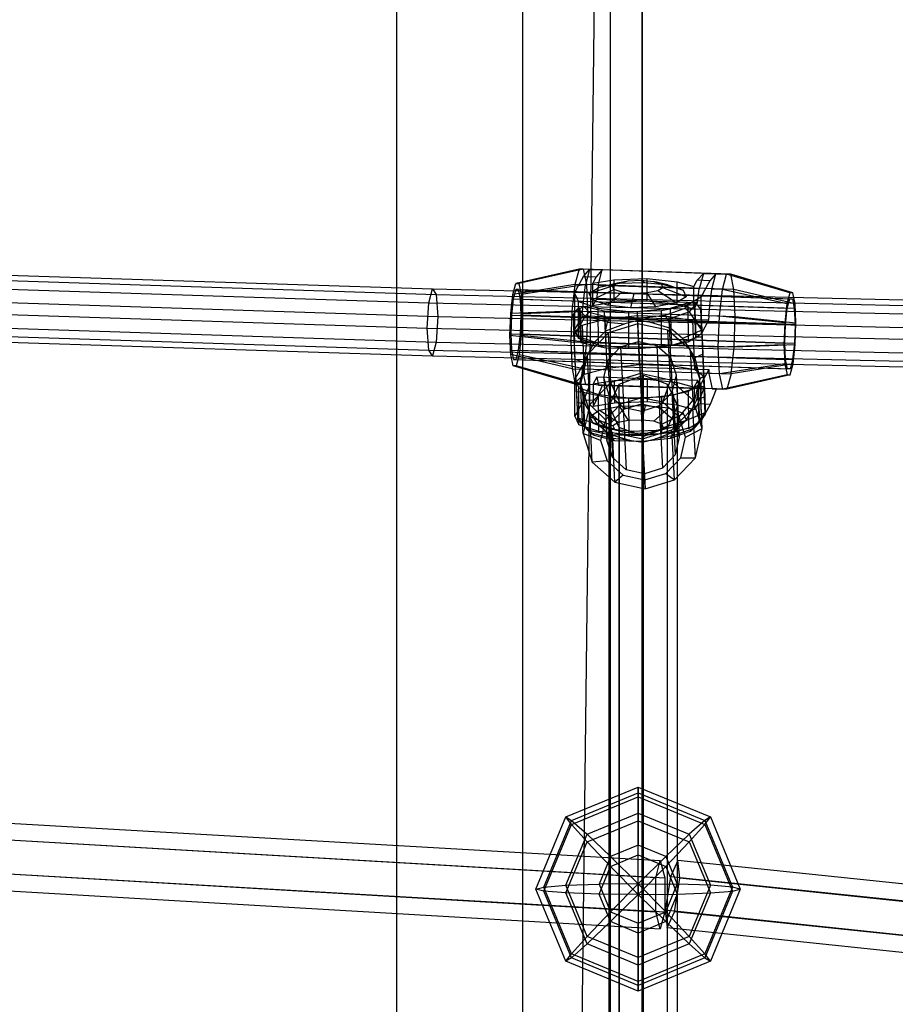
# Paper-space layout 'SW_Model_1' of a CAD drawing. Units: inches. Extents: x -2711 to 5250, y -3190 to 3190.
# Drawn here: x 354 to 559, y 331 to 562 of the extents above; entities that cross this region are included whole.
import ezdxf

# ---------------------------------------------------------------- set-up
doc = ezdxf.new("R2010")
doc.units = ezdxf.units.IN
doc.header["$MEASUREMENT"] = 0
doc.layers.add('SLD-0', color=179, linetype='Continuous')

psp = doc.layouts.new('SW_Model_1')

# ---------------------------------------------------------------- linework, layer by layer
at = {"layer": 'SLD-0', "color": 7}
for p, q in [((499.973987, -899.838835), (499.973987, 900.161165)), ((499.973987, 900.161165), (499.973987, -899.838835)), ((499.973987, 900.161165), (499.973987, -899.838835)), ((499.973987, -899.838835), (499.973987, 900.161165)), ((471.842409, -870.841467), (492.544766, 892.503299)), ((492.544766, -892.180968), (492.544766, 892.503299)), ((471.842409, 871.163798), (471.842409, -870.841467)), ((442.284554, 840.696258), (442.284554, -840.373928)), ((229.51063, 505.826075), (450.705757, 498.603203)), ((230.703713, 504.479087), (451.603526, 497.265859)), ((228.317547, 502.557966), (449.807989, 495.325452)), ((485.116677, 503.235227), (470.280333, 499.877607)), ((486.111669, 503.231438), (470.991041, 499.874901)), ((485.116677, 503.235227), (484.134029, 499.617092)), ((487.591595, 503.151154), (485.116677, 503.235227)), ((486.111669, 503.231438), (485.116677, 503.235227)), ((520.760516, 502.054414), (486.111669, 503.231438)), ((486.111669, 503.231438), (486.852397, 499.60674)), ((486.175705, 501.534993), (487.591595, 503.151154)), ((487.591595, 503.151154), (486.608947, 499.533019)), ((487.591595, 503.151154), (490.561496, 503.050266)), ((490.561496, 503.050266), (489.145606, 501.434105)), ((489.578848, 499.432131), (490.561496, 503.050266)), ((514.320706, 502.243164), (490.561496, 503.050266)), ((512.904815, 500.627003), (514.320706, 502.243164)), ((514.320706, 502.243164), (513.338057, 498.625029)), ((514.320706, 502.243164), (517.290607, 502.142277)), ((517.290607, 502.142277), (515.874717, 500.526116)), ((516.307959, 498.524141), (517.290607, 502.142277)), ((517.290607, 502.142277), (519.765525, 502.058203)), ((518.782876, 498.440068), (519.765525, 502.058203)), ((519.765525, 502.058203), (520.760516, 502.054414)), ((534.628192, 497.691706), (519.765525, 502.058203)), ((535.3389, 497.688999), (520.760516, 502.054414)), ((521.501244, 498.429716), (520.760516, 502.054414)), ((469.578441, 497.293225), (470.280333, 499.877607)), ((484.134029, 499.617092), (469.578441, 497.293225)), ((470.280333, 499.877607), (470.991041, 499.874901)), ((470.991041, 499.874901), (471.520132, 497.28583)), ((486.852397, 499.60674), (471.520132, 497.28583)), ((484.134029, 499.617092), (483.427024, 493.346509)), ((484.056805, 497.66248), (486.175705, 501.534993)), ((486.608947, 499.533019), (484.134029, 499.617092)), ((486.175705, 501.534993), (489.145606, 501.434105)), ((486.246865, 496.321642), (486.608947, 499.533019)), ((486.852397, 499.60674), (487.140383, 493.332368)), ((521.501244, 498.429716), (486.852397, 499.60674)), ((489.145606, 501.434105), (488.341836, 499.965131)), ((488.341836, 499.965131), (493.316579, 500.763955)), ((488.359933, 494.6548), (488.341836, 499.965131)), ((489.578848, 499.432131), (489.216766, 496.220754)), ((513.338057, 498.625029), (489.578848, 499.432131)), ((489.859184, 498.977428), (494.17949, 500.038316)), ((489.859184, 498.977428), (494.62085, 499.922575)), ((492.959928, 499.290846), (494.17949, 500.038316)), ((493.316579, 500.763955), (501.025211, 501.030554)), ((493.316579, 500.763955), (493.334676, 495.453625)), ((494.17949, 500.038316), (496.663837, 500.531436)), ((494.62085, 499.922575), (496.663837, 500.531436)), ((494.62085, 499.922575), (500.530801, 500.126968)), ((496.663837, 500.531436), (499.74729, 500.638076)), ((499.74729, 500.638076), (500.530801, 500.126968)), ((499.74729, 500.638076), (502.60364, 500.329661)), ((500.530801, 500.126968), (506.005471, 499.535839)), ((501.025211, 501.030554), (501.043308, 495.720224)), ((501.025211, 501.030554), (508.166085, 500.259517)), ((506.005471, 499.535839), (502.60364, 500.329661)), ((502.60364, 500.329661), (504.46753, 499.68883)), ((509.577927, 498.307581), (504.46753, 499.68883)), ((504.46753, 499.68883), (504.839532, 498.887295)), ((506.005471, 499.535839), (509.577927, 498.307581)), ((508.184182, 494.949186), (508.166085, 500.259517)), ((508.166085, 500.259517), (512.101046, 499.158029)), ((512.101046, 499.158029), (512.904815, 500.627003)), ((515.874717, 500.526116), (512.904815, 500.627003)), ((515.874717, 500.526116), (513.755817, 496.653602)), ((231.197904, 499.306051), (451.975393, 492.096817)), ((449.807989, 495.325452), (450.705757, 498.603203)), ((450.705757, 498.603203), (451.603526, 497.265859)), ((450.705757, 498.603203), (673.796981, 493.429413)), ((451.603526, 497.265859), (451.975393, 492.096817)), ((451.603526, 497.265859), (674.396903, 492.098976)), ((469.073437, 492.814237), (469.578441, 497.293225)), ((470.285269, 498.429335), (469.688661, 496.23261)), ((470.889371, 498.427035), (470.285269, 498.429335)), ((470.285269, 498.429335), (534.633128, 496.243434)), ((471.339098, 496.226325), (470.889371, 498.427035)), ((470.889371, 498.427035), (535.23723, 496.241133)), ((471.520132, 497.28583), (471.725837, 492.804136)), ((484.986811, 495.658641), (484.056805, 497.66248)), ((484.056805, 497.66248), (484.074902, 492.352149)), ((487.521689, 497.544777), (492.959928, 499.290846)), ((487.521689, 497.544777), (489.859184, 498.977428)), ((488.234694, 496.008501), (487.521689, 497.544777)), ((488.234694, 496.008501), (493.33193, 498.48931)), ((491.80715, 494.780243), (495.19582, 497.84848)), ((493.33193, 498.48931), (492.959928, 499.290846)), ((495.19582, 497.84848), (493.33193, 498.48931)), ((498.05217, 497.540065), (495.19582, 497.84848)), ((497.281821, 494.189114), (498.05217, 497.540065)), ((501.135623, 497.646705), (498.05217, 497.540065)), ((503.61997, 498.139825), (501.135623, 497.646705)), ((503.191772, 494.393507), (501.135623, 497.646705)), ((504.839532, 498.887295), (503.61997, 498.139825)), ((507.953437, 495.338654), (503.61997, 498.139825)), ((510.290932, 496.771305), (504.839532, 498.887295)), ((509.577927, 498.307581), (510.290932, 496.771305)), ((512.119143, 493.847698), (512.101046, 499.158029)), ((512.975976, 495.413652), (513.338057, 498.625029)), ((515.945877, 495.312764), (516.307959, 498.524141)), ((518.782876, 498.440068), (516.307959, 498.524141)), ((518.075871, 492.169485), (518.782876, 498.440068)), ((533.9263, 495.107324), (518.782876, 498.440068)), ((535.867991, 495.099929), (521.501244, 498.429716)), ((521.78923, 492.155344), (521.501244, 498.429716)), ((534.628192, 497.691706), (533.9263, 495.107324)), ((535.3389, 497.688999), (534.628192, 497.691706)), ((535.867991, 495.099929), (535.3389, 497.688999)), ((227.823356, 496.589175), (449.436121, 489.352666)), ((449.436121, 489.352666), (449.807989, 495.325452)), ((449.807989, 495.325452), (673.197059, 490.144753)), ((469.688661, 496.23261), (469.259407, 492.425471)), ((469.688661, 496.23261), (534.03652, 494.046709)), ((471.513947, 492.416885), (471.339098, 496.226325)), ((471.339098, 496.226325), (535.686957, 494.040424)), ((485.016425, 486.969009), (484.986811, 495.658641)), ((484.986811, 495.658641), (489.646536, 494.056565)), ((485.901941, 493.262436), (486.246865, 496.321642)), ((491.80715, 494.780243), (488.234694, 496.008501)), ((488.359933, 494.6548), (489.216766, 496.220754)), ((493.334676, 495.453625), (488.359933, 494.6548)), ((489.216766, 496.220754), (512.975976, 495.413652)), ((501.043308, 495.720224), (493.334676, 495.453625)), ((508.184182, 494.949186), (501.043308, 495.720224)), ((507.953437, 495.338654), (503.191772, 494.393507)), ((511.098885, 495.418731), (506.513628, 494.030458)), ((510.290932, 496.771305), (507.953437, 495.338654)), ((512.119143, 493.847698), (508.184182, 494.949186)), ((510.043324, 494.108095), (511.098885, 495.418731)), ((513.755817, 496.653602), (510.70691, 494.784928)), ((511.051888, 493.176352), (512.630352, 495.109409)), ((512.131777, 495.138902), (511.098885, 495.418731)), ((512.975976, 495.413652), (512.119143, 493.847698)), ((512.323657, 495.317759), (512.131777, 495.138902)), ((512.131777, 495.138902), (512.463239, 487.034578)), ((512.323657, 495.317759), (512.630352, 495.109409)), ((512.654209, 487.235685), (512.323657, 495.317759)), ((512.630352, 495.109409), (513.7626, 493.798088)), ((513.755817, 496.653602), (513.773914, 491.343272)), ((515.600953, 492.253558), (515.945877, 495.312764)), ((533.9263, 495.107324), (533.421296, 490.628336)), ((534.03652, 494.046709), (534.633128, 496.243434)), ((534.633128, 496.243434), (535.23723, 496.241133)), ((535.23723, 496.241133), (535.686957, 494.040424)), ((536.073696, 490.618235), (535.867991, 495.099929)), ((230.703713, 493.337259), (451.603526, 486.124031)), ((468.900637, 487.640785), (469.073437, 492.814237)), ((483.427024, 493.346509), (469.073437, 492.814237)), ((471.725837, 492.804136), (471.553036, 487.630684)), ((471.725837, 492.804136), (487.140383, 493.332368)), ((483.427024, 493.346509), (483.185103, 486.103676)), ((485.901941, 493.262436), (483.427024, 493.346509)), ((483.788573, 492.552254), (484.809896, 493.953085)), ((484.012402, 487.637087), (483.788573, 492.552254)), ((483.788573, 492.552254), (484.054635, 486.046979)), ((484.809896, 493.953085), (485.098536, 494.18618)), ((484.809896, 493.953085), (486.578197, 492.159133)), ((485.098536, 494.18618), (485.429088, 486.104106)), ((485.308232, 494.024014), (485.098536, 494.18618)), ((486.320038, 494.388828), (485.308232, 494.024014)), ((485.308232, 494.024014), (485.639695, 485.91969)), ((485.867381, 492.227746), (485.901941, 493.262436)), ((486.320038, 494.388828), (487.504373, 493.171291)), ((491.027048, 493.386777), (486.320038, 494.388828)), ((486.578197, 492.159133), (487.504373, 493.171291)), ((487.140383, 493.332368), (486.898462, 486.089534)), ((487.140383, 493.332368), (521.78923, 492.155344)), ((487.504373, 493.171291), (492.342914, 491.887011)), ((489.646536, 494.056565), (496.787411, 493.285528)), ((489.67615, 485.366933), (489.646536, 494.056565)), ((498.797523, 493.174898), (491.027048, 493.386777)), ((491.027048, 493.386777), (491.382448, 484.697145)), ((497.281821, 494.189114), (491.80715, 494.780243)), ((496.787411, 493.285528), (504.496042, 493.552127)), ((496.817024, 484.595896), (496.787411, 493.285528)), ((503.191772, 494.393507), (497.281821, 494.189114)), ((506.513628, 494.030458), (498.797523, 493.174898)), ((498.797523, 493.174898), (499.152924, 484.485266)), ((504.496042, 493.552127), (510.70691, 494.784928)), ((504.525656, 484.862495), (504.496042, 493.552127)), ((505.355783, 492.427875), (510.043324, 494.108095)), ((511.051888, 493.176352), (505.960845, 491.373964)), ((506.513628, 494.030458), (506.869029, 485.340826)), ((510.043324, 494.108095), (511.051888, 493.176352)), ((510.70691, 494.784928), (510.736523, 486.095295)), ((513.98643, 488.882921), (511.051888, 493.176352)), ((514.028662, 487.292813), (513.7626, 493.798088)), ((513.7626, 493.798088), (513.98643, 488.882921)), ((533.607266, 490.239569), (534.03652, 494.046709)), ((535.686957, 494.040424), (535.861806, 490.230983)), ((228.317547, 491.416138), (449.807989, 484.183624)), ((451.975393, 492.096817), (451.603526, 486.124031)), ((451.975393, 492.096817), (674.645399, 486.932795)), ((469.259407, 492.425471), (469.112527, 488.028036)), ((469.259407, 492.425471), (533.607266, 490.239569)), ((471.367066, 488.01945), (471.513947, 492.416885)), ((535.861806, 490.230983), (471.513947, 492.416885)), ((486.578197, 492.159133), (484.012402, 487.637087)), ((484.074902, 492.352149), (484.086418, 488.972848)), ((485.867381, 492.227746), (484.086418, 488.972848)), ((485.859599, 490.114171), (487.57984, 490.552279)), ((488.837282, 492.126858), (485.867381, 492.227746)), ((491.830953, 490.786672), (486.578197, 492.159133)), ((487.57984, 490.552279), (491.286442, 491.496271)), ((492.913288, 491.988396), (488.837282, 492.126858)), ((491.286442, 491.496271), (498.753641, 492.324232)), ((491.76031, 479.910094), (491.286442, 491.496271)), ((491.302864, 488.669045), (491.830953, 490.786672)), ((495.859337, 490.420171), (491.302864, 488.669045)), ((492.342914, 491.887011), (491.830953, 490.786672)), ((491.830953, 490.786672), (495.859337, 490.420171)), ((498.928651, 490.410276), (492.008779, 488.308619)), ((492.342914, 491.887011), (498.872191, 491.708976)), ((508.520486, 491.458218), (492.913288, 491.988396)), ((498.898142, 491.156226), (495.859337, 490.420171)), ((498.753641, 492.324232), (499.227508, 480.738056)), ((498.753641, 492.324232), (506.273456, 492.119188)), ((498.872191, 491.708976), (505.355783, 492.427875)), ((498.898142, 491.156226), (498.872191, 491.708976)), ((501.986739, 490.674849), (498.898142, 491.156226)), ((499.524304, 478.716081), (498.928651, 490.410276)), ((505.996658, 488.890008), (498.928651, 490.410276)), ((501.986739, 490.674849), (505.960845, 491.373964)), ((506.670745, 489.307793), (501.986739, 490.674849)), ((505.960845, 491.373964), (505.355783, 492.427875)), ((505.960845, 491.373964), (506.670745, 489.307793)), ((506.747324, 480.533011), (506.273456, 492.119188)), ((506.273456, 492.119188), (510.06036, 491.486654)), ((512.596492, 491.319756), (508.520486, 491.458218)), ((510.06036, 491.486654), (511.817868, 491.193094)), ((512.291736, 479.606918), (511.817868, 491.193094)), ((511.817868, 491.193094), (511.965617, 491.081054)), ((511.965617, 491.081054), (513.630436, 489.818587)), ((515.566393, 491.218868), (512.596492, 491.319756)), ((513.773914, 491.343272), (513.78543, 487.96397)), ((515.566393, 491.218868), (513.78543, 487.96397)), ((515.600953, 492.253558), (515.566393, 491.218868)), ((518.075871, 492.169485), (515.600953, 492.253558)), ((517.83395, 484.926652), (518.075871, 492.169485)), ((533.421296, 490.628336), (518.075871, 492.169485)), ((521.547309, 484.912511), (521.78923, 492.155344)), ((521.78923, 492.155344), (536.073696, 490.618235)), ((533.421296, 490.628336), (533.248496, 485.454884)), ((533.460386, 485.842135), (533.607266, 490.239569)), ((535.861806, 490.230983), (535.714925, 485.833549)), ((535.900895, 485.444782), (536.073696, 490.618235)), ((229.51063, 490.069151), (450.705757, 482.846279)), ((449.807989, 484.183624), (449.436121, 489.352666)), ((449.436121, 489.352666), (672.948563, 484.169107)), ((469.112527, 488.028036), (469.287375, 484.218596)), ((469.112527, 488.028036), (533.460386, 485.842135)), ((470.937813, 484.212311), (471.367066, 488.01945)), ((471.367066, 488.01945), (535.714925, 485.833549)), ((483.936813, 488.360116), (484.194418, 488.595115)), ((484.410681, 476.77394), (483.936813, 488.360116)), ((483.938567, 488.325683), (483.936813, 488.360116)), ((483.987425, 487.366489), (483.938567, 488.325683)), ((484.086418, 488.972848), (485.016425, 486.969009)), ((484.194418, 488.595115), (485.723865, 489.990347)), ((485.723865, 489.990347), (485.859599, 490.114171)), ((485.859599, 490.114171), (486.333467, 478.527994)), ((492.008779, 488.308619), (487.283799, 483.350271)), ((491.302864, 488.669045), (488.755813, 486.11883)), ((492.604431, 476.614424), (492.008779, 488.308619)), ((506.592311, 477.195813), (505.996658, 488.890008)), ((511.1105, 484.340599), (505.996658, 488.890008)), ((509.417401, 486.977604), (506.670745, 489.307793)), ((513.98643, 488.882921), (509.417401, 486.977604)), ((513.78543, 487.96397), (510.736523, 486.095295)), ((513.630436, 489.818587), (513.910841, 489.60595)), ((513.910841, 489.60595), (514.384709, 478.019774)), ((513.910841, 489.60595), (513.912595, 489.571517)), ((513.912595, 489.571517), (513.961452, 488.612322)), ((513.961452, 488.612322), (514.028662, 487.292813)), ((513.98643, 488.882921), (514.225731, 483.267151)), ((451.603526, 486.124031), (450.705757, 482.846279)), ((451.603526, 486.124031), (674.396903, 480.957148)), ((469.106341, 483.15909), (468.900637, 487.640785)), ((483.185103, 486.103676), (468.900637, 487.640785)), ((471.553036, 487.630684), (471.048032, 483.151696)), ((486.898462, 486.089534), (471.553036, 487.630684)), ((517.83395, 484.926652), (483.185103, 486.103676)), ((483.185103, 486.103676), (483.473089, 479.829304)), ((484.054635, 486.046979), (483.987425, 487.366489)), ((484.251704, 482.021318), (484.012402, 487.637087)), ((488.755813, 486.11883), (484.012402, 487.637087)), ((485.429088, 486.104106), (484.054635, 486.046979)), ((489.67615, 485.366933), (485.016425, 486.969009)), ((485.639695, 485.91969), (485.429088, 486.104106)), ((491.382448, 484.697145), (485.639695, 485.91969)), ((486.898462, 486.089534), (486.191456, 479.818951)), ((521.547309, 484.912511), (486.898462, 486.089534)), ((487.283799, 483.350271), (488.755813, 486.11883)), ((494.885579, 484.980508), (499.08693, 486.256514)), ((499.08693, 486.256514), (499.833132, 471.606643)), ((499.08693, 486.256514), (503.37822, 485.333495)), ((510.736523, 486.095295), (504.525656, 484.862495)), ((512.463239, 487.034578), (506.869029, 485.340826)), ((509.417401, 486.977604), (511.1105, 484.340599)), ((512.654209, 487.235685), (512.463239, 487.034578)), ((514.028662, 487.292813), (512.654209, 487.235685)), ((533.635234, 482.032695), (533.460386, 485.842135)), ((535.714925, 485.833549), (535.285672, 482.026409)), ((450.705757, 482.846279), (449.807989, 484.183624)), ((449.807989, 484.183624), (673.197059, 479.002926)), ((469.287375, 484.218596), (469.737103, 482.017886)), ((469.287375, 484.218596), (533.635234, 482.032695)), ((470.341205, 482.015586), (470.937813, 484.212311)), ((470.937813, 484.212311), (535.285672, 482.026409)), ((487.283799, 483.350271), (487.024457, 482.862501)), ((487.283799, 483.350271), (487.091215, 483.148176)), ((496.817024, 484.595896), (489.67615, 485.366933)), ((499.152924, 484.485266), (491.382448, 484.697145)), ((491.899915, 481.847382), (494.885579, 484.980508)), ((494.885579, 484.980508), (495.631781, 470.330637)), ((504.525656, 484.862495), (496.817024, 484.595896)), ((506.869029, 485.340826), (499.152924, 484.485266)), ((503.37822, 485.333495), (504.124422, 470.683623)), ((503.37822, 485.333495), (506.609601, 482.458772)), ((511.318933, 484.155171), (511.1105, 484.340599)), ((511.408793, 483.876007), (511.1105, 484.340599)), ((511.914585, 472.460976), (511.318933, 484.155171)), ((511.408793, 483.876007), (511.318933, 484.155171)), ((513.469376, 477.47446), (511.408793, 483.876007)), ((511.408793, 483.876007), (512.334849, 482.433672)), ((514.225731, 483.267151), (512.334849, 482.433672)), ((514.225731, 483.267151), (514.442328, 478.030018)), ((533.248496, 485.454884), (517.83395, 484.926652)), ((518.121936, 478.65228), (517.83395, 484.926652)), ((520.840303, 478.641928), (521.547309, 484.912511)), ((535.900895, 485.444782), (521.547309, 484.912511)), ((533.248496, 485.454884), (533.4542, 480.973189)), ((535.395891, 480.965795), (535.900895, 485.444782)), ((450.705757, 482.846279), (673.796981, 477.672489)), ((469.635432, 480.57002), (469.106341, 483.15909)), ((483.473089, 479.829304), (469.106341, 483.15909)), ((469.737103, 482.017886), (470.341205, 482.015586)), ((469.737103, 482.017886), (534.084962, 479.831985)), ((470.341205, 482.015586), (534.689064, 479.829684)), ((471.048032, 483.151696), (470.34614, 480.567314)), ((486.191456, 479.818951), (471.048032, 483.151696)), ((484.468301, 476.784184), (484.251704, 482.021318)), ((486.219325, 481.348212), (484.251704, 482.021318)), ((487.024457, 482.862501), (485.493617, 476.311681)), ((485.493617, 476.311681), (486.219325, 481.348212)), ((486.219325, 481.348212), (487.024457, 482.862501)), ((487.091215, 483.148176), (487.024457, 482.862501)), ((487.686868, 471.45398), (487.091215, 483.148176)), ((490.929945, 477.696653), (491.899915, 481.847382)), ((491.899915, 481.847382), (492.646117, 467.19751)), ((506.609601, 482.458772), (507.355803, 467.808901)), ((506.609601, 482.458772), (507.915227, 478.402626)), ((512.334849, 482.433672), (513.469376, 477.47446)), ((533.4542, 480.973189), (518.121936, 478.65228)), ((535.395891, 480.965795), (520.840303, 478.641928)), ((533.4542, 480.973189), (533.983291, 478.384119)), ((534.084962, 479.831985), (533.635234, 482.032695)), ((535.285672, 482.026409), (534.689064, 479.829684)), ((534.693999, 478.381412), (535.395891, 480.965795)), ((470.34614, 480.567314), (469.635432, 480.57002)), ((484.213816, 476.204606), (469.635432, 480.57002)), ((485.208808, 476.200816), (470.34614, 480.567314)), ((483.473089, 479.829304), (485.948006, 479.745231)), ((483.473089, 479.829304), (484.213816, 476.204606)), ((485.906866, 480.641569), (484.125902, 477.386672)), ((485.208808, 476.200816), (486.191456, 479.818951)), ((485.948006, 479.745231), (485.906866, 480.641569)), ((485.906866, 480.641569), (488.876767, 480.540682)), ((486.309382, 477.976863), (485.948006, 479.745231)), ((486.191456, 479.818951), (520.840303, 478.641928)), ((488.053707, 478.966103), (486.333467, 478.527994)), ((491.76031, 479.910094), (488.053707, 478.966103)), ((488.876767, 480.540682), (492.952772, 480.40222)), ((499.227508, 480.738056), (491.76031, 479.910094)), ((499.524304, 478.716081), (492.604431, 476.614424)), ((492.952772, 480.40222), (508.559971, 479.872042)), ((506.747324, 480.533011), (499.227508, 480.738056)), ((499.773898, 473.054915), (499.524304, 478.716081)), ((506.592311, 477.195813), (499.524304, 478.716081)), ((510.534228, 479.900478), (506.747324, 480.533011)), ((508.559971, 479.872042), (512.635976, 479.73358)), ((512.291736, 479.606918), (510.534228, 479.900478)), ((512.439484, 479.494878), (512.291736, 479.606918)), ((514.104303, 478.232411), (512.439484, 479.494878)), ((512.635976, 479.73358), (515.605877, 479.632692)), ((515.605877, 479.632692), (513.824914, 476.377794)), ((515.605877, 479.632692), (515.647018, 478.736353)), ((518.121936, 478.65228), (515.647018, 478.736353)), ((515.647018, 478.736353), (516.008394, 476.967985)), ((518.862663, 475.027582), (518.121936, 478.65228)), ((520.840303, 478.641928), (519.857655, 475.023793)), ((534.689064, 479.829684), (534.084962, 479.831985)), ((484.125902, 477.386672), (485.055909, 475.382833)), ((484.137419, 474.00737), (484.125902, 477.386672)), ((484.668286, 477.008939), (484.410681, 476.77394)), ((484.410681, 476.77394), (484.412435, 476.739507)), ((484.412435, 476.739507), (484.461292, 475.780312)), ((484.660524, 472.025574), (484.468301, 476.784184)), ((485.493617, 476.311681), (484.468301, 476.784184)), ((486.197733, 478.404171), (484.668286, 477.008939)), ((486.08927, 464.617486), (485.493617, 476.311681)), ((485.493617, 476.311681), (487.554201, 469.910135)), ((486.628145, 471.352469), (485.493617, 476.311681)), ((486.333467, 478.527994), (486.197733, 478.404171)), ((486.688734, 476.120532), (486.309382, 477.976863)), ((492.604431, 476.614424), (487.686868, 471.45398)), ((489.279284, 477.875975), (488.42245, 476.310021)), ((488.42245, 476.310021), (493.397193, 477.108846)), ((488.42245, 476.310021), (488.440547, 470.999691)), ((489.279284, 477.875975), (489.658635, 476.019645)), ((513.038493, 477.068873), (489.279284, 477.875975)), ((492.235571, 473.640507), (490.929945, 477.696653)), ((490.929945, 477.696653), (491.676147, 463.046782)), ((494.831132, 471.553732), (492.604431, 476.614424)), ((493.397193, 477.108846), (501.105825, 477.375445)), ((493.397193, 477.108846), (493.41529, 471.798515)), ((494.577366, 476.253153), (500.23422, 478.367902)), ((500.23422, 185.135299), (500.23422, 478.367902)), ((500.23422, 478.367902), (505.891074, 476.253153)), ((501.105825, 477.375445), (501.123922, 472.065114)), ((501.105825, 477.375445), (508.246699, 476.604407)), ((504.822475, 471.96901), (506.592311, 477.195813)), ((511.914585, 472.460976), (506.592311, 477.195813)), ((507.915227, 478.402626), (506.945257, 474.251897)), ((507.915227, 478.402626), (508.661429, 463.752754)), ((508.264796, 471.294076), (508.246699, 476.604407)), ((508.246699, 476.604407), (512.18166, 475.502919)), ((513.824914, 476.377794), (510.776008, 474.509119)), ((511.938537, 470.92364), (513.469376, 477.47446)), ((512.18166, 475.502919), (513.038493, 477.068873)), ((513.469376, 477.47446), (512.743669, 472.437929)), ((513.417845, 475.212543), (513.038493, 477.068873)), ((514.442328, 478.030018), (513.469376, 477.47446)), ((514.065029, 465.780264), (513.469376, 477.47446)), ((513.836431, 472.998493), (513.824914, 476.377794)), ((514.384709, 478.019774), (514.104303, 478.232411)), ((514.386462, 477.98534), (514.384709, 478.019774)), ((514.43532, 477.026146), (514.386462, 477.98534)), ((514.50253, 475.706636), (514.43532, 477.026146)), ((514.442328, 478.030018), (514.634551, 473.271408)), ((516.008394, 476.967985), (516.387746, 475.111655)), ((533.983291, 478.384119), (518.862663, 475.027582)), ((534.693999, 478.381412), (519.857655, 475.023793)), ((533.983291, 478.384119), (534.693999, 478.381412)), ((484.155516, 468.69704), (484.137419, 474.00737)), ((484.213816, 476.204606), (486.688734, 476.120532)), ((484.213816, 476.204606), (485.208808, 476.200816)), ((484.461292, 475.780312), (484.528503, 474.460803)), ((484.528503, 474.460803), (485.902956, 474.51793)), ((484.528503, 474.460803), (484.794564, 467.955527)), ((485.055909, 475.382833), (489.715634, 473.780757)), ((485.085522, 466.693201), (485.055909, 475.382833)), ((487.683725, 476.116743), (485.208808, 476.200816)), ((485.902956, 474.51793), (486.233508, 466.435856)), ((485.902956, 474.51793), (486.113562, 474.333514)), ((486.113562, 474.333514), (486.445024, 466.22919)), ((486.113562, 474.333514), (491.856316, 473.110969)), ((487.683725, 476.116743), (486.274416, 472.569553)), ((486.688734, 476.120532), (487.683725, 476.116743)), ((490.653627, 476.015855), (487.683725, 476.116743)), ((489.244317, 472.468665), (490.653627, 476.015855)), ((489.658635, 476.019645), (513.417845, 475.212543)), ((490.653627, 476.015855), (489.658635, 476.019645)), ((514.412836, 475.208753), (490.653627, 476.015855)), ((492.23422, 471.147698), (494.577366, 476.253153)), ((494.577366, 183.104217), (494.577366, 476.253153)), ((506.945257, 474.251897), (503.959594, 471.118771)), ((504.56514, 473.276319), (510.776008, 474.509119)), ((505.891074, 183.104217), (505.891074, 476.253153)), ((505.891074, 476.253153), (508.23422, 471.147698)), ((506.945257, 474.251897), (507.691459, 459.602026)), ((507.342897, 473.75465), (512.937107, 475.448402)), ((510.776008, 474.509119), (510.805621, 465.819487)), ((512.18166, 475.502919), (512.199757, 470.192589)), ((512.937107, 475.448402), (513.128077, 475.649509)), ((512.937107, 475.448402), (513.26808, 467.356036)), ((514.412836, 475.208753), (513.003527, 471.661563)), ((513.128077, 475.649509), (514.50253, 475.706636)), ((513.458629, 467.567435), (513.128077, 475.649509)), ((513.417845, 475.212543), (514.412836, 475.208753)), ((517.382737, 475.107866), (514.412836, 475.208753)), ((514.768592, 469.201361), (514.50253, 475.706636)), ((515.973428, 471.560675), (517.382737, 475.107866)), ((516.387746, 475.111655), (518.862663, 475.027582)), ((517.382737, 475.107866), (516.387746, 475.111655)), ((519.857655, 475.023793), (517.382737, 475.107866)), ((519.857655, 475.023793), (518.862663, 475.027582)), ((486.274416, 472.569553), (484.155516, 468.69704)), ((484.802182, 468.326794), (484.660524, 472.025574)), ((486.628145, 471.352469), (484.660524, 472.025574)), ((486.274416, 472.569553), (489.244317, 472.468665)), ((488.440547, 470.999691), (489.244317, 472.468665)), ((493.41529, 471.798515), (488.440547, 470.999691)), ((489.715634, 473.780757), (496.856508, 473.009719)), ((489.745247, 465.091125), (489.715634, 473.780757)), ((491.856316, 473.110969), (492.211717, 464.421337)), ((491.856316, 473.110969), (499.626792, 472.89909)), ((495.466953, 470.765784), (492.235571, 473.640507)), ((492.235571, 473.640507), (492.981773, 458.990636)), ((501.123922, 472.065114), (493.41529, 471.798515)), ((499.773898, 473.054915), (494.831132, 471.553732)), ((496.856508, 473.009719), (504.56514, 473.276319)), ((496.886122, 464.320087), (496.856508, 473.009719)), ((499.626792, 472.89909), (507.342897, 473.75465)), ((499.626792, 472.89909), (499.982193, 464.209457)), ((504.822475, 471.96901), (499.773898, 473.054915)), ((508.264796, 471.294076), (501.123922, 472.065114)), ((504.594753, 464.586686), (504.56514, 473.276319)), ((508.6241, 468.586983), (504.822475, 471.96901)), ((507.342897, 473.75465), (507.698298, 465.065017)), ((508.6241, 468.586983), (511.914585, 472.460976)), ((514.065029, 465.780264), (511.914585, 472.460976)), ((512.743669, 472.437929), (511.938537, 470.92364)), ((514.634551, 473.271408), (512.743669, 472.437929)), ((513.854528, 467.688162), (513.836431, 472.998493)), ((514.634551, 473.271408), (514.776209, 469.572628)), ((487.686868, 471.45398), (486.08927, 464.617486)), ((487.554201, 469.910135), (486.628145, 471.352469)), ((487.554201, 469.910135), (487.644061, 469.63097)), ((487.554201, 469.910135), (487.852494, 469.445542)), ((489.957896, 470.011988), (487.620401, 468.579337)), ((488.239713, 457.936775), (487.644061, 469.63097)), ((487.644061, 469.63097), (487.852494, 469.445542)), ((491.318587, 467.8677), (487.686868, 471.45398)), ((487.852494, 469.445542), (492.966336, 464.896133)), ((489.545592, 466.808537), (487.852494, 469.445542)), ((494.719561, 470.957135), (489.957896, 470.011988)), ((494.291363, 467.210817), (489.957896, 470.011988)), ((494.831132, 471.553732), (491.318587, 467.8677)), ((492.23422, 178.200752), (492.23422, 471.147698)), ((494.577366, 466.042242), (492.23422, 471.147698)), ((492.646117, 467.19751), (495.631781, 470.330637)), ((500.629512, 471.161528), (494.719561, 470.957135)), ((496.77571, 467.703937), (494.719561, 470.957135)), ((499.758243, 469.842765), (495.466953, 470.765784)), ((495.466953, 470.765784), (496.213155, 456.115913)), ((495.631781, 470.330637), (499.833132, 471.606643)), ((503.959594, 471.118771), (499.758243, 469.842765)), ((500.504445, 455.192893), (499.758243, 469.842765)), ((499.833132, 471.606643), (504.124422, 470.683623)), ((500.629512, 471.161528), (499.859162, 467.810577)), ((506.104182, 470.570399), (500.629512, 471.161528)), ((502.715512, 467.502162), (506.104182, 470.570399)), ((503.959594, 471.118771), (504.705796, 456.468899)), ((504.124422, 470.683623), (507.355803, 467.808901)), ((508.23422, 471.147698), (505.891074, 466.042242)), ((509.676638, 469.342141), (506.104182, 470.570399)), ((506.954215, 465.477522), (511.679195, 470.43587)), ((508.23422, 178.200752), (508.23422, 471.147698)), ((512.199757, 470.192589), (508.264796, 471.294076)), ((511.679195, 470.43587), (510.207181, 467.667311)), ((510.207181, 467.667311), (514.776209, 469.572628)), ((511.679195, 470.43587), (511.938537, 470.92364)), ((511.679195, 470.43587), (511.871779, 470.637966)), ((511.871779, 470.637966), (511.938537, 470.92364)), ((512.467431, 458.94377), (511.871779, 470.637966)), ((512.168805, 465.867473), (514.776209, 469.572628)), ((513.003527, 471.661563), (512.199757, 470.192589)), ((513.003527, 471.661563), (515.973428, 471.560675)), ((513.854528, 467.688162), (515.973428, 471.560675)), ((514.776209, 469.572628), (514.768592, 469.201361)), ((484.155516, 468.69704), (485.085522, 466.693201)), ((484.794564, 467.955527), (484.802182, 468.326794)), ((485.926813, 466.644206), (484.794564, 467.955527)), ((484.802182, 468.326794), (487.695114, 464.850254)), ((484.802182, 468.326794), (489.545592, 466.808537)), ((487.620401, 468.579337), (488.333406, 467.043061)), ((493.0718, 466.463347), (487.620401, 468.579337)), ((491.318587, 467.8677), (490.177446, 462.98449)), ((491.676147, 463.046782), (492.646117, 467.19751)), ((494.291363, 467.210817), (493.0718, 466.463347)), ((496.77571, 467.703937), (494.291363, 467.210817)), ((499.859162, 467.810577), (496.77571, 467.703937)), ((502.715512, 467.502162), (499.859162, 467.810577)), ((504.579402, 466.861331), (502.715512, 467.502162)), ((504.579402, 466.861331), (509.676638, 469.342141)), ((504.951405, 466.059796), (510.389643, 467.805864)), ((507.355803, 467.808901), (508.661429, 463.752754)), ((507.66013, 465.117096), (510.207181, 467.667311)), ((508.052148, 466.373214), (510.389643, 467.805864)), ((510.160131, 463.815046), (508.6241, 468.586983)), ((510.389643, 467.805864), (509.676638, 469.342141)), ((510.805621, 465.819487), (513.854528, 467.688162)), ((513.747269, 467.80053), (512.168805, 465.867473)), ((512.283554, 466.45329), (513.26808, 467.356036)), ((513.26808, 467.356036), (513.458629, 467.567435)), ((513.747269, 467.80053), (513.458629, 467.567435)), ((514.768592, 469.201361), (513.747269, 467.80053)), ((489.745247, 465.091125), (485.085522, 466.693201)), ((486.233508, 466.435856), (485.926813, 466.644206)), ((487.695114, 464.850254), (485.926813, 466.644206)), ((486.233508, 466.435856), (486.445024, 466.22919)), ((486.445024, 466.22919), (487.504707, 465.423388)), ((488.689043, 464.205851), (487.504707, 465.423388)), ((487.504707, 465.423388), (492.211717, 464.421337)), ((488.689043, 464.205851), (487.695114, 464.850254)), ((487.695114, 464.850254), (492.94787, 463.477793)), ((488.333406, 467.043061), (491.905861, 465.814803)), ((493.443803, 465.661811), (488.333406, 467.043061)), ((489.545592, 466.808537), (492.292249, 464.478349)), ((496.886122, 464.320087), (489.745247, 465.091125)), ((491.905861, 465.814803), (497.380532, 465.223674)), ((495.307693, 465.020981), (491.905861, 465.814803)), ((493.561988, 453.201937), (492.966336, 464.896133)), ((492.966336, 464.896133), (500.034343, 463.375865)), ((493.0718, 466.463347), (493.443803, 465.661811)), ((493.443803, 465.661811), (495.307693, 465.020981)), ((500.23422, 463.927493), (494.577366, 466.042242)), ((494.577366, 466.042242), (494.577366, 173.297287)), ((495.307693, 465.020981), (498.164042, 464.712566)), ((497.380532, 465.223674), (503.290483, 465.428066)), ((498.164042, 464.712566), (497.380532, 465.223674)), ((498.164042, 464.712566), (501.247495, 464.819206)), ((499.982193, 464.209457), (507.698298, 465.065017)), ((500.034343, 463.375865), (506.954215, 465.477522)), ((505.891074, 466.042242), (500.23422, 463.927493)), ((501.247495, 464.819206), (503.290483, 465.428066)), ((501.247495, 464.819206), (503.731842, 465.312326)), ((503.103656, 463.36597), (507.66013, 465.117096)), ((503.290483, 465.428066), (508.052148, 466.373214)), ((503.731842, 465.312326), (508.052148, 466.373214)), ((503.731842, 465.312326), (504.951405, 466.059796)), ((504.951405, 466.059796), (504.579402, 466.861331)), ((510.805621, 465.819487), (504.594753, 464.586686)), ((505.891074, 173.297287), (505.891074, 466.042242)), ((511.227993, 465.142655), (506.540452, 463.462435)), ((507.549868, 453.783326), (506.954215, 465.477522)), ((507.077762, 464.065085), (512.168805, 465.867473)), ((507.66013, 465.117096), (507.077762, 464.065085)), ((507.698298, 465.065017), (512.283554, 466.45329)), ((510.160131, 463.815046), (514.065029, 465.780264)), ((512.283554, 466.45329), (511.227993, 465.142655)), ((512.168805, 465.867473), (511.227993, 465.142655)), ((512.467431, 458.94377), (514.065029, 465.780264)), ((490.177446, 462.98449), (486.08927, 464.617486)), ((486.08927, 464.617486), (488.239713, 457.936775)), ((493.527583, 462.921571), (488.689043, 464.205851)), ((490.177446, 462.98449), (491.713477, 458.212554)), ((492.981773, 458.990636), (491.676147, 463.046782)), ((492.211717, 464.421337), (499.982193, 464.209457)), ((492.292249, 464.478349), (496.976254, 463.111292)), ((492.94787, 463.477793), (492.292249, 464.478349)), ((496.976254, 463.111292), (492.94787, 463.477793)), ((492.94787, 463.477793), (493.527583, 462.921571)), ((500.056861, 462.743536), (493.527583, 462.921571)), ((504.594753, 464.586686), (496.886122, 464.320087)), ((496.976254, 463.111292), (500.064852, 462.629916)), ((500.034343, 463.375865), (500.629995, 451.68167)), ((506.540452, 463.462435), (500.056861, 462.743536)), ((500.056861, 462.743536), (500.064852, 462.629916)), ((500.064852, 462.629916), (503.103656, 463.36597)), ((500.23422, 171.266205), (500.23422, 463.927493)), ((507.077762, 464.065085), (503.103656, 463.36597)), ((506.540452, 463.462435), (507.077762, 464.065085)), ((508.661429, 463.752754), (507.691459, 459.602026)), ((509.01899, 458.931836), (510.160131, 463.815046)), ((491.713477, 458.212554), (488.239713, 457.936775)), ((488.239713, 457.936775), (493.561988, 453.201937)), ((491.713477, 458.212554), (495.515102, 454.830527)), ((496.213155, 456.115913), (492.981773, 458.990636)), ((507.691459, 459.602026), (504.705796, 456.468899)), ((505.506444, 455.245805), (509.01899, 458.931836)), ((507.549868, 453.783326), (512.467431, 458.94377)), ((509.01899, 458.931836), (512.467431, 458.94377)), ((500.504445, 455.192893), (496.213155, 456.115913)), ((504.705796, 456.468899), (500.504445, 455.192893)), ((495.515102, 454.830527), (493.561988, 453.201937)), ((493.561988, 453.201937), (500.629995, 451.68167)), ((495.515102, 454.830527), (500.563678, 453.744621)), ((500.563678, 453.744621), (505.506444, 455.245805)), ((500.629995, 451.68167), (500.563678, 453.744621)), ((500.629995, 451.68167), (507.549868, 453.783326)), ((505.506444, 455.245805), (507.549868, 453.783326)), ((482.031658, 374.60475), (499.002221, 381.624554)), ((499.002221, 379.319492), (499.002221, 381.624554)), ((499.002221, 381.624554), (499.002221, 380.280841)), ((499.002221, 381.624554), (515.972784, 374.60475)), ((483.323465, 373.795388), (499.002221, 380.280841)), ((483.323465, 372.834039), (499.002221, 379.319492)), ((499.002221, 380.280841), (499.002221, 375.492921)), ((499.002221, 380.280841), (514.680976, 373.795388)), ((499.002221, 373.71658), (499.002221, 379.319492)), ((499.002221, 379.319492), (514.680976, 372.834039)), ((299.840587, 376.137177), (504.217238, 364.332443)), ((475.002221, 357.657445), (482.031658, 374.60475)), ((483.323465, 372.834039), (482.031658, 374.60475)), ((482.031658, 374.60475), (483.323465, 373.795388)), ((487.002221, 370.52917), (499.002221, 375.492921)), ((499.002221, 375.492921), (499.002221, 367.989712)), ((499.002221, 375.492921), (511.002221, 370.52917)), ((514.680976, 372.834039), (515.972784, 374.60475)), ((515.972784, 374.60475), (514.680976, 373.795388)), ((515.972784, 374.60475), (523.002221, 357.657445)), ((476.829112, 358.13812), (483.323465, 373.795388)), ((476.829112, 357.176771), (483.323465, 372.834039)), ((483.323465, 373.795388), (487.002221, 370.52917)), ((487.002221, 368.752829), (483.323465, 372.834039)), ((487.002221, 368.752829), (499.002221, 373.71658)), ((499.002221, 365.66881), (499.002221, 373.71658)), ((499.002221, 373.71658), (511.002221, 368.752829)), ((514.680976, 373.795388), (511.002221, 370.52917)), ((511.002221, 368.752829), (514.680976, 372.834039)), ((514.680976, 373.795388), (521.17533, 358.13812)), ((514.680976, 372.834039), (521.17533, 357.176771)), ((503.133428, 360.332443), (300.331624, 372.138002)), ((300.331763, 372.136867), (505.301047, 360.332443)), ((482.031658, 358.545616), (487.002221, 370.52917)), ((487.002221, 370.52917), (492.507868, 365.303349)), ((511.002221, 370.52917), (505.496574, 365.303349)), ((511.002221, 370.52917), (515.972784, 358.545616)), ((482.031658, 356.769275), (487.002221, 368.752829)), ((492.507868, 362.982447), (487.002221, 368.752829)), ((499.002221, 367.989712), (492.507868, 365.303349)), ((505.496574, 365.303349), (499.002221, 367.989712)), ((499.002221, 358.913508), (499.002221, 367.989712)), ((505.496574, 362.982447), (511.002221, 368.752829)), ((511.002221, 368.752829), (515.972784, 356.769275)), ((492.507868, 362.982447), (499.002221, 365.66881)), ((499.002221, 365.66881), (505.496574, 362.982447)), ((499.002221, 356.401382), (499.002221, 365.66881)), ((301.313837, 364.138516), (503.133428, 352.332443)), ((301.313977, 364.137381), (505.301047, 352.332443)), ((492.507868, 365.303349), (489.817818, 358.817896)), ((499.002221, 358.913508), (492.507868, 365.303349)), ((499.002221, 358.913508), (505.496574, 365.303349)), ((503.133428, 360.332443), (504.217238, 364.332443)), ((504.217238, 364.332443), (505.301047, 360.332443)), ((505.496574, 365.303349), (508.186623, 358.817896)), ((508.323079, 364.354248), (506.626875, 360.57304)), ((757.178687, 338.32255), (508.323079, 364.354248)), ((508.767808, 360.23395), (508.323079, 364.354248)), ((489.817818, 356.496994), (492.507868, 362.982447)), ((499.002221, 356.401382), (492.507868, 362.982447)), ((499.002221, 356.401382), (505.496574, 362.982447)), ((505.496574, 362.982447), (508.186623, 356.496994)), ((301.805014, 360.138205), (504.217238, 348.332443)), ((476.829112, 358.13812), (482.031658, 358.545616)), ((482.031658, 358.545616), (489.817818, 358.817896)), ((487.002221, 346.562061), (482.031658, 358.545616)), ((499.002221, 358.913508), (489.817818, 358.817896)), ((489.817818, 358.817896), (492.507868, 352.332443)), ((499.002221, 358.913508), (492.507868, 352.332443)), ((499.002221, 358.913508), (508.186623, 358.817896)), ((499.002221, 358.913508), (505.496574, 352.332443)), ((499.002221, 358.913508), (499.002221, 349.646081)), ((503.133428, 352.332443), (503.133428, 360.332443)), ((505.301047, 360.332443), (505.301047, 352.332443)), ((506.626875, 360.57304), (505.3754, 352.671534)), ((505.496574, 352.332443), (508.186623, 358.817896)), ((755.482483, 334.541341), (506.626875, 360.57304)), ((507.516332, 352.332443), (508.767808, 360.23395)), ((515.972784, 358.545616), (508.186623, 358.817896)), ((757.623415, 334.202251), (508.767808, 360.23395)), ((515.972784, 358.545616), (511.002221, 346.562061)), ((521.17533, 358.13812), (515.972784, 358.545616)), ((475.002221, 357.657445), (476.829112, 358.13812)), ((476.829112, 357.176771), (475.002221, 357.657445)), ((482.031658, 340.71014), (475.002221, 357.657445)), ((483.323465, 342.480851), (476.829112, 358.13812)), ((482.031658, 356.769275), (476.829112, 357.176771)), ((483.323465, 341.519502), (476.829112, 357.176771)), ((489.817818, 356.496994), (482.031658, 356.769275)), ((487.002221, 344.78572), (482.031658, 356.769275)), ((492.507868, 350.011542), (489.817818, 356.496994)), ((499.002221, 356.401382), (489.817818, 356.496994)), ((499.002221, 356.401382), (492.507868, 350.011542)), ((499.002221, 356.401382), (508.186623, 356.496994)), ((499.002221, 356.401382), (505.496574, 350.011542)), ((499.002221, 356.401382), (499.002221, 347.325179)), ((508.186623, 356.496994), (505.496574, 350.011542)), ((508.186623, 356.496994), (515.972784, 356.769275)), ((515.972784, 356.769275), (511.002221, 344.78572)), ((521.17533, 358.13812), (514.680976, 342.480851)), ((521.17533, 357.176771), (514.680976, 341.519502)), ((523.002221, 357.657445), (515.972784, 340.71014)), ((515.972784, 356.769275), (521.17533, 357.176771)), ((523.002221, 357.657445), (521.17533, 358.13812)), ((521.17533, 357.176771), (523.002221, 357.657445)), ((487.002221, 346.562061), (492.507868, 352.332443)), ((492.507868, 352.332443), (499.002221, 349.646081)), ((499.002221, 349.646081), (505.496574, 352.332443)), ((504.217238, 348.332443), (503.133428, 352.332443)), ((505.301047, 352.332443), (504.217238, 348.332443)), ((754.231007, 326.639835), (505.3754, 352.671534)), ((505.3754, 352.671534), (505.820128, 348.551235)), ((511.002221, 346.562061), (505.496574, 352.332443)), ((505.820128, 348.551235), (507.516332, 352.332443)), ((756.37194, 326.300744), (507.516332, 352.332443)), ((492.507868, 350.011542), (487.002221, 344.78572)), ((499.002221, 347.325179), (492.507868, 350.011542)), ((505.496574, 350.011542), (499.002221, 347.325179)), ((499.002221, 341.598311), (499.002221, 349.646081)), ((505.496574, 350.011542), (511.002221, 344.78572)), ((499.002221, 347.325179), (499.002221, 339.821969)), ((754.675736, 322.519536), (505.820128, 348.551235)), ((483.323465, 342.480851), (487.002221, 346.562061)), ((487.002221, 344.78572), (483.323465, 341.519502)), ((499.002221, 341.598311), (487.002221, 346.562061)), ((499.002221, 339.821969), (487.002221, 344.78572)), ((511.002221, 346.562061), (499.002221, 341.598311)), ((511.002221, 344.78572), (499.002221, 339.821969)), ((514.680976, 342.480851), (511.002221, 346.562061)), ((511.002221, 344.78572), (514.680976, 341.519502)), ((482.031658, 340.71014), (483.323465, 342.480851)), ((499.002221, 335.995398), (483.323465, 342.480851)), ((514.680976, 342.480851), (499.002221, 335.995398)), ((515.972784, 340.71014), (514.680976, 342.480851)), ((483.323465, 341.519502), (482.031658, 340.71014)), ((499.002221, 333.690336), (482.031658, 340.71014)), ((499.002221, 335.034049), (483.323465, 341.519502)), ((499.002221, 335.995398), (499.002221, 341.598311)), ((514.680976, 341.519502), (499.002221, 335.034049)), ((515.972784, 340.71014), (499.002221, 333.690336)), ((514.680976, 341.519502), (515.972784, 340.71014)), ((499.002221, 339.821969), (499.002221, 335.034049)), ((499.002221, 333.690336), (499.002221, 335.995398)), ((499.002221, 335.034049), (499.002221, 333.690336))]:
    psp.add_line(p, q, dxfattribs=at)

doc.saveas('drawing.dxf')
